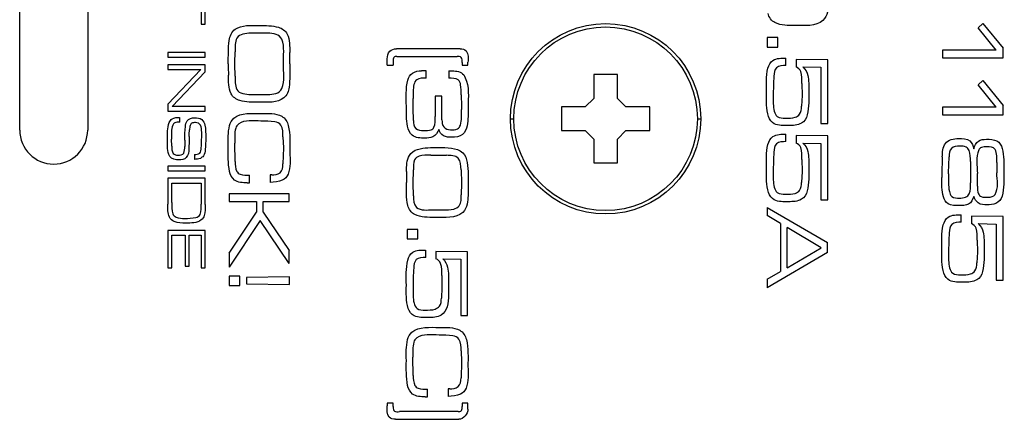
# Model space of a CAD drawing. Units: inches. Extents: x 1.2 to 66.2, y 2 to 42.8.
# Drawn here: x 15.6 to 17.1, y 13.3 to 13.9 of the extents above; entities that cross this region are included whole.
import ezdxf

# ---------------------------------------------------------------- set-up
doc = ezdxf.new("R2010")
doc.units = ezdxf.units.IN
doc.header["$LTSCALE"] = 3.74
doc.header["$MEASUREMENT"] = 0
doc.layers.get('0').update_dxf_attribs({"linetype": 'CONTINUOUS'})
doc.layers.add('03_ALL_AXES', color=7, linetype='CONTINUOUS')

msp = doc.modelspace()

# ---------------------------------------------------------------- linework, layer by layer
at = {"color": 7, "linetype": 'Continuous'}
for p, q in [((15.6423, 13.7497), (15.6423, 14.7919)), ((15.7423, 14.7919), (15.7423, 13.7497)), ((15.9154, 13.9055), (15.9154, 13.9681)), ((15.9093, 13.9333), (15.9093, 13.9055)), ((15.9093, 13.9055), (15.9154, 13.9055)), ((17.0525, 13.9003), (17.0594, 13.9067)), ((17.0791, 13.8672), (17.0525, 13.9003)), ((17.0594, 13.9067), (17.0892, 13.8701)), ((16.7423, 13.8857), (16.7423, 13.8718)), ((16.758, 13.8857), (16.7423, 13.8857)), ((16.758, 13.8718), (16.758, 13.8857)), ((16.2902, 13.8692), (16.1966, 13.8692)), ((16.7423, 13.8718), (16.758, 13.8718)), ((17.0003, 13.8672), (17.0003, 13.8561)), ((17.0791, 13.8672), (17.0003, 13.8672)), ((17.0892, 13.8561), (17.0892, 13.8701)), ((15.8603, 13.864), (15.8603, 13.857)), ((15.9154, 13.864), (15.8603, 13.864)), ((15.8603, 13.857), (15.9154, 13.857)), ((15.9154, 13.857), (15.9154, 13.864)), ((15.9589, 13.8487), (15.9592, 13.865)), ((16.0399, 13.8512), (16.0397, 13.8638)), ((16.0399, 13.8472), (16.0399, 13.8512)), ((16.1919, 13.8511), (16.1917, 13.8453)), ((16.1974, 13.8579), (16.2048, 13.858)), ((16.2048, 13.858), (16.2859, 13.858)), ((16.7697, 13.8446), (16.7697, 13.8556)), ((16.7848, 13.8537), (16.7848, 13.8427)), ((16.8312, 13.8531), (16.7848, 13.8537)), ((16.8312, 13.7592), (16.8312, 13.8531)), ((17.0003, 13.8561), (17.0892, 13.8561)), ((15.8603, 13.8459), (15.8603, 13.8389)), ((15.9154, 13.8459), (15.8603, 13.8459)), ((15.8603, 13.7879), (15.909, 13.8389)), ((15.8603, 13.8389), (15.909, 13.8389)), ((15.9154, 13.8354), (15.9154, 13.8459)), ((15.9492, 13.8472), (15.9492, 13.8421)), ((15.9492, 13.8421), (15.9494, 13.8304)), ((15.9589, 13.8461), (15.9589, 13.8487)), ((15.9592, 13.8292), (15.9589, 13.8461)), ((16.1831, 13.8453), (16.1917, 13.8453)), ((16.2403, 13.837), (16.2333, 13.837)), ((16.2403, 13.826), (16.2403, 13.837)), ((16.2737, 13.837), (16.2737, 13.826)), ((16.2932, 13.8492), (16.2932, 13.8453)), ((16.2932, 13.8453), (16.3019, 13.8453)), ((16.3019, 13.8453), (16.3019, 13.8494)), ((16.7948, 13.8427), (16.8212, 13.8421)), ((16.8212, 13.8421), (16.8212, 13.7592)), ((15.9154, 13.8354), (15.8664, 13.7845)), ((16.4869, 13.8314), (16.4869, 13.7964)), ((16.5219, 13.8314), (16.4869, 13.8314)), ((16.5219, 13.7964), (16.5219, 13.8314)), ((17.0525, 13.8164), (17.0594, 13.8228)), ((17.0594, 13.8228), (17.0892, 13.7861)), ((16.7933, 13.8182), (16.7934, 13.8006)), ((17.0791, 13.7833), (17.0525, 13.8164)), ((16.2212, 13.7822), (16.2213, 13.7961)), ((16.2535, 13.7996), (16.2535, 13.7697)), ((16.2635, 13.7996), (16.2535, 13.7996)), ((16.2635, 13.7733), (16.2635, 13.7996)), ((16.2919, 13.8018), (16.2922, 13.785)), ((16.4869, 13.7964), (16.4744, 13.7839)), ((16.5344, 13.7839), (16.5219, 13.7964)), ((16.7934, 13.8006), (16.7928, 13.7847)), ((15.8603, 13.7879), (15.8603, 13.7775)), ((15.9154, 13.7845), (15.8664, 13.7845)), ((15.9154, 13.7775), (15.9154, 13.7845)), ((16.2217, 13.7637), (16.2212, 13.7822)), ((16.2922, 13.785), (16.2922, 13.7799)), ((16.4394, 13.7839), (16.4394, 13.7489)), ((16.4744, 13.7839), (16.4394, 13.7839)), ((16.5694, 13.7839), (16.5344, 13.7839)), ((16.5694, 13.7489), (16.5694, 13.7839)), ((17.0003, 13.7833), (17.0003, 13.7722)), ((17.0791, 13.7833), (17.0003, 13.7833)), ((17.0892, 13.7722), (17.0892, 13.7861)), ((15.8603, 13.7775), (15.9154, 13.7775)), ((15.8778, 13.7613), (15.8778, 13.7683)), ((16.2636, 13.7646), (16.2635, 13.7733)), ((16.3644, 13.7664), (16.3694, 13.7664)), ((16.6394, 13.7664), (16.6443, 13.7664)), ((17.0003, 13.7722), (17.0892, 13.7722)), ((15.8917, 13.7435), (15.8921, 13.7502)), ((16.8212, 13.7592), (16.8312, 13.7592)), ((15.8659, 13.7263), (15.8656, 13.7362)), ((15.8916, 13.7401), (15.8915, 13.7341)), ((15.8916, 13.7401), (15.8917, 13.7435)), ((15.91, 13.7361), (15.91, 13.7361)), ((16.0297, 13.7396), (16.0302, 13.7236)), ((16.4394, 13.7489), (16.4744, 13.7489)), ((16.4744, 13.7489), (16.4869, 13.7364)), ((16.4869, 13.7364), (16.4869, 13.7014)), ((16.5219, 13.7364), (16.5344, 13.7489)), ((16.5219, 13.7014), (16.5219, 13.7364)), ((16.5344, 13.7489), (16.5694, 13.7489)), ((16.7697, 13.7327), (16.7697, 13.7437)), ((16.7848, 13.7418), (16.7848, 13.7307)), ((16.8312, 13.7412), (16.7848, 13.7418)), ((16.8312, 13.6473), (16.8312, 13.7412)), ((15.8852, 13.7349), (15.8851, 13.7257)), ((15.8915, 13.7341), (15.8911, 13.7227)), ((15.9591, 13.7033), (15.9589, 13.7304)), ((16.0302, 13.7236), (16.0297, 13.7)), ((16.7948, 13.7307), (16.8212, 13.7301)), ((16.8212, 13.7301), (16.8212, 13.6473)), ((15.8994, 13.7137), (15.8994, 13.7067)), ((16.2473, 13.7129), (16.2704, 13.7126)), ((16.7933, 13.7063), (16.7934, 13.6887)), ((17.0092, 13.687), (17.0098, 13.7104)), ((15.8603, 13.6969), (15.8603, 13.6899)), ((15.9154, 13.6969), (15.8603, 13.6969)), ((15.9154, 13.6899), (15.9154, 13.6969)), ((16.2917, 13.6915), (16.2922, 13.6715)), ((16.4869, 13.7014), (16.5219, 13.7014)), ((17.0411, 13.7036), (17.0414, 13.6897)), ((17.0799, 13.7021), (17.0802, 13.6869)), ((15.8603, 13.6899), (15.9154, 13.6899)), ((15.8603, 13.6789), (15.8603, 13.6406)), ((15.9154, 13.6789), (15.8603, 13.6789)), ((15.9154, 13.6402), (15.9154, 13.6789)), ((15.9804, 13.6722), (15.9804, 13.6835)), ((16.0108, 13.684), (16.0108, 13.6727)), ((16.0131, 13.684), (16.0108, 13.684)), ((16.2114, 13.6887), (16.2112, 13.6779)), ((16.2112, 13.6779), (16.2112, 13.6726)), ((16.2212, 13.6713), (16.2215, 13.6914)), ((16.7934, 13.6887), (16.7928, 13.6728)), ((17.0092, 13.6853), (17.0092, 13.687)), ((17.0414, 13.6897), (17.0411, 13.6722)), ((17.0516, 13.6672), (17.0514, 13.6858)), ((15.8663, 13.643), (15.8663, 13.6719)), ((15.8663, 13.6719), (15.9093, 13.6719)), ((15.9093, 13.6719), (15.9093, 13.641)), ((15.9771, 13.6722), (15.9804, 13.6722)), ((16.2216, 13.6531), (16.2212, 13.6713)), ((16.2922, 13.6715), (16.2921, 13.6544)), ((15.9503, 13.6558), (15.9503, 13.6445)), ((16.0388, 13.6558), (15.9503, 13.6558)), ((16.0388, 13.6445), (16.0388, 13.6558)), ((15.9503, 13.6445), (15.9909, 13.6445)), ((15.9909, 13.6445), (15.9909, 13.6288)), ((16.0006, 13.6288), (16.0006, 13.6445)), ((16.0006, 13.6445), (16.0388, 13.6445)), ((16.7423, 13.636), (16.7423, 13.6239)), ((16.7423, 13.636), (16.8308, 13.5842)), ((16.8212, 13.6473), (16.8312, 13.6473)), ((15.9503, 13.5688), (15.9909, 13.6288)), ((16.0006, 13.6288), (16.0388, 13.5726)), ((16.7617, 13.6122), (16.7423, 13.6239)), ((17.0277, 13.6142), (17.0277, 13.6252)), ((17.0428, 13.6233), (17.0428, 13.6122)), ((17.0892, 13.6227), (17.0428, 13.6233)), ((17.0892, 13.5288), (17.0892, 13.6227)), ((15.9963, 13.6167), (15.9503, 13.5479)), ((16.0388, 13.5535), (15.9963, 13.6167)), ((16.7617, 13.6122), (16.7617, 13.5416)), ((16.7714, 13.5474), (16.7714, 13.6065)), ((16.8214, 13.5768), (16.7714, 13.6065)), ((17.0528, 13.6122), (17.0792, 13.6116)), ((17.0792, 13.6116), (17.0792, 13.5288)), ((15.8603, 13.6023), (15.8603, 13.547)), ((15.9154, 13.6023), (15.8603, 13.6023)), ((15.8663, 13.547), (15.8663, 13.5953)), ((15.8663, 13.5953), (15.8856, 13.5953)), ((15.8856, 13.5953), (15.8856, 13.5495)), ((15.8916, 13.5495), (15.8916, 13.5953)), ((15.8916, 13.5953), (15.9093, 13.5953)), ((15.9093, 13.5953), (15.9093, 13.547)), ((15.9154, 13.547), (15.9154, 13.6023)), ((16.2123, 13.6034), (16.2123, 13.5896)), ((16.228, 13.6034), (16.2123, 13.6034)), ((16.228, 13.5896), (16.228, 13.6034)), ((16.2123, 13.5896), (16.228, 13.5896)), ((16.7714, 13.5474), (16.8214, 13.5768)), ((16.8308, 13.5696), (16.8308, 13.5842)), ((17.0513, 13.5878), (17.0514, 13.5702)), ((15.9503, 13.5688), (15.9503, 13.5479)), ((16.0388, 13.5535), (16.0388, 13.5726)), ((16.2397, 13.5623), (16.2397, 13.5733)), ((16.2548, 13.5714), (16.2548, 13.5604)), ((16.3012, 13.5708), (16.2548, 13.5714)), ((16.3012, 13.4769), (16.3012, 13.5708)), ((16.8308, 13.5696), (16.7423, 13.5178)), ((17.0514, 13.5702), (17.0508, 13.5543)), ((15.8603, 13.547), (15.8663, 13.547)), ((15.8856, 13.5495), (15.8916, 13.5495)), ((15.9093, 13.547), (15.9154, 13.547)), ((16.2648, 13.5604), (16.2912, 13.5598)), ((16.2912, 13.5598), (16.2912, 13.4769)), ((15.9503, 13.535), (15.9503, 13.5211)), ((15.966, 13.535), (15.9503, 13.535)), ((15.966, 13.5211), (15.966, 13.535)), ((16.0392, 13.5338), (15.9762, 13.5328)), ((15.9762, 13.5328), (15.9762, 13.5234)), ((16.0392, 13.5225), (16.0392, 13.5338)), ((16.2633, 13.5359), (16.2634, 13.5183)), ((16.7423, 13.5305), (16.7617, 13.5416)), ((15.9503, 13.5211), (15.966, 13.5211)), ((15.9762, 13.5234), (16.0392, 13.5225)), ((16.2634, 13.5183), (16.2628, 13.5025)), ((16.7423, 13.5305), (16.7423, 13.5178)), ((17.0792, 13.5288), (17.0892, 13.5288)), ((16.2912, 13.4769), (16.3012, 13.4769)), ((16.2917, 13.4249), (16.2922, 13.4089)), ((16.2211, 13.3886), (16.2209, 13.4157)), ((16.2922, 13.4089), (16.2917, 13.3853)), ((16.2424, 13.3575), (16.2424, 13.3688)), ((16.2728, 13.3693), (16.2728, 13.358)), ((16.2751, 13.3693), (16.2728, 13.3693)), ((16.1831, 13.3483), (16.1831, 13.3442)), ((16.1917, 13.3483), (16.1831, 13.3483)), ((16.1917, 13.343), (16.1917, 13.3483)), ((16.2391, 13.3575), (16.2424, 13.3575)), ((16.2932, 13.3483), (16.2932, 13.3434)), ((16.3019, 13.3483), (16.2932, 13.3483)), ((16.3019, 13.3392), (16.3019, 13.3483)), ((16.28, 13.3357), (16.2013, 13.3357)), ((16.2875, 13.3357), (16.28, 13.3357)), ((16.1951, 13.3244), (16.2886, 13.3244))]:
    msp.add_line(p, q, dxfattribs=at)
msp.add_circle((16.5044, 13.7664), 0.14, dxfattribs=at)
for centre, radius, start, end in [((15.887, 13.8547), 0.2962, 358.1873, 359.9496), ((15.6923, 13.7497), 0.05, 180, 360), ((15.7567, 13.7361), 0.1532, 355.3382, 359.9958), ((17.7086, 13.6806), 0.7094, 177.5851, 180.0566)]:
    msp.add_arc(centre, radius, start, end, dxfattribs=at)
for points in [[(16.7536, 13.9077), (16.7485, 13.9102), (16.7447, 13.9157), (16.7434, 13.9212)], [(16.8242, 13.911), (16.814, 13.9015), (16.7971, 13.9036), (16.7832, 13.9036)], [(16.8308, 13.9232), (16.83, 13.9187), (16.8276, 13.9141), (16.8242, 13.911)], [(15.9505, 13.8815), (15.9513, 13.8877), (15.9542, 13.8945), (15.9593, 13.898)], [(15.9593, 13.898), (15.969, 13.9049), (15.9827, 13.9035), (15.9946, 13.9035)], [(15.9946, 13.9035), (16.0042, 13.9035), (16.0141, 13.9037), (16.0233, 13.9009)], [(16.0233, 13.9009), (16.0284, 13.8994), (16.0335, 13.8957), (16.0359, 13.8909)], [(16.7832, 13.9036), (16.7732, 13.9036), (16.7625, 13.9032), (16.7536, 13.9077)], [(15.9492, 13.8472), (15.9492, 13.8586), (15.9492, 13.8702), (15.9505, 13.8815)], [(15.9619, 13.8851), (15.9585, 13.8793), (15.9593, 13.8718), (15.9592, 13.865)], [(15.9707, 13.8908), (15.9673, 13.89), (15.9637, 13.8881), (15.9619, 13.8851)], [(15.9946, 13.8923), (15.9866, 13.8923), (15.9784, 13.8927), (15.9707, 13.8908)], [(16.0195, 13.8905), (16.0115, 13.8927), (16.0029, 13.8923), (15.9946, 13.8923)], [(16.028, 13.8832), (16.0266, 13.8866), (16.0231, 13.8895), (16.0195, 13.8905)], [(16.0302, 13.8472), (16.0302, 13.8592), (16.0324, 13.872), (16.028, 13.8832)], [(16.0359, 13.8909), (16.0399, 13.8827), (16.0396, 13.8729), (16.0397, 13.8638)], [(16.1832, 13.8544), (16.1832, 13.8584), (16.1839, 13.8632), (16.1868, 13.8659)], [(16.1868, 13.8659), (16.1893, 13.8683), (16.1932, 13.8692), (16.1966, 13.8692)], [(16.2902, 13.8692), (16.2934, 13.8692), (16.2971, 13.8684), (16.2992, 13.8661)], [(16.2992, 13.8661), (16.3031, 13.862), (16.3019, 13.855), (16.3019, 13.8494)], [(16.1929, 13.8566), (16.1917, 13.8552), (16.1919, 13.853), (16.1919, 13.8511)], [(16.1974, 13.8579), (16.1959, 13.8579), (16.1939, 13.8579), (16.1929, 13.8566)], [(16.2919, 13.8567), (16.2905, 13.8582), (16.2879, 13.858), (16.2859, 13.858)], [(16.2932, 13.8492), (16.2932, 13.8517), (16.2936, 13.8548), (16.2919, 13.8567)], [(16.7433, 13.8407), (16.7444, 13.8451), (16.7468, 13.8497), (16.7506, 13.8522)], [(16.0279, 13.8108), (16.0326, 13.8221), (16.0302, 13.8351), (16.0302, 13.8472)], [(16.0399, 13.8472), (16.0399, 13.8357), (16.04, 13.8241), (16.0386, 13.8127)], [(16.2203, 13.8335), (16.224, 13.8361), (16.2288, 13.837), (16.2333, 13.837)], [(16.2737, 13.837), (16.2799, 13.8366), (16.287, 13.8373), (16.2923, 13.8339)], [(16.7412, 13.8039), (16.7412, 13.8162), (16.7403, 13.8287), (16.7433, 13.8407)], [(16.7558, 13.8415), (16.7527, 13.8385), (16.7524, 13.8335), (16.752, 13.8292)], [(16.7697, 13.8446), (16.7649, 13.8445), (16.7592, 13.8448), (16.7558, 13.8415)], [(16.7917, 13.8359), (16.7906, 13.8389), (16.7877, 13.8413), (16.7848, 13.8427)], [(16.7948, 13.8427), (16.7983, 13.8394), (16.8011, 13.8349), (16.802, 13.8302)], [(15.9534, 13.8032), (15.9494, 13.8115), (15.9496, 13.8213), (15.9494, 13.8304)], [(15.9592, 13.8292), (15.9593, 13.8226), (15.9589, 13.8155), (15.9618, 13.8096)], [(16.2112, 13.785), (16.2112, 13.7977), (16.21, 13.8109), (16.2134, 13.8232)], [(16.2134, 13.8232), (16.2145, 13.8272), (16.2169, 13.8312), (16.2203, 13.8335)], [(16.2264, 13.8238), (16.2242, 13.8223), (16.223, 13.8194), (16.2224, 13.8168)], [(16.2403, 13.826), (16.2356, 13.8259), (16.2303, 13.8265), (16.2264, 13.8238)], [(16.2876, 13.8235), (16.2837, 13.8261), (16.2784, 13.8257), (16.2737, 13.826)], [(16.2911, 13.8164), (16.2907, 13.819), (16.2898, 13.822), (16.2876, 13.8235)], [(16.2923, 13.8339), (16.2948, 13.8323), (16.2966, 13.8295), (16.2979, 13.8268)], [(16.2979, 13.8268), (16.3042, 13.8137), (16.3022, 13.7981), (16.3022, 13.7836)], [(16.752, 13.8292), (16.7511, 13.8195), (16.7512, 13.8096), (16.7512, 13.7998)], [(16.7933, 13.8182), (16.7933, 13.8241), (16.7937, 13.8303), (16.7917, 13.8359)], [(16.802, 13.8302), (16.8035, 13.8228), (16.8034, 13.8151), (16.8034, 13.8075)], [(15.9618, 13.8096), (15.9633, 13.8065), (15.967, 13.8044), (15.9704, 13.8035)], [(16.0194, 13.8037), (16.023, 13.8047), (16.0265, 13.8074), (16.0279, 13.8108)], [(16.0386, 13.8127), (16.038, 13.807), (16.0354, 13.8009), (16.031, 13.7971)], [(16.2224, 13.8168), (16.2209, 13.8101), (16.2213, 13.803), (16.2213, 13.7961)], [(16.2919, 13.8018), (16.2919, 13.8066), (16.2917, 13.8115), (16.2911, 13.8164)], [(16.8034, 13.8075), (16.8034, 13.7957), (16.804, 13.7836), (16.8011, 13.7721)], [(15.966, 13.7933), (15.9608, 13.7948), (15.9557, 13.7984), (15.9534, 13.8032)], [(15.9945, 13.7907), (15.985, 13.7907), (15.9752, 13.7907), (15.966, 13.7933)], [(15.9704, 13.8035), (15.9783, 13.8016), (15.9865, 13.802), (15.9946, 13.802)], [(16.031, 13.7971), (16.0216, 13.7892), (16.0069, 13.7907), (15.9945, 13.7907)], [(15.9946, 13.802), (16.0029, 13.802), (16.0114, 13.8016), (16.0194, 13.8037)], [(16.7441, 13.7698), (16.7403, 13.7805), (16.7412, 13.7925), (16.7412, 13.8039)], [(16.7512, 13.7998), (16.7512, 13.7923), (16.7508, 13.7847), (16.7525, 13.7775)], [(16.2131, 13.7554), (16.2112, 13.7651), (16.2112, 13.7751), (16.2112, 13.785)], [(16.2908, 13.7571), (16.2932, 13.7644), (16.2922, 13.7723), (16.2922, 13.7799)], [(16.3022, 13.7836), (16.3022, 13.7744), (16.3021, 13.7652), (16.3005, 13.7561)], [(16.7899, 13.773), (16.7925, 13.776), (16.7926, 13.7807), (16.7928, 13.7847)], [(15.8622, 13.7607), (15.863, 13.763), (15.8647, 13.7651), (15.8667, 13.7664)], [(15.8888, 13.7632), (15.891, 13.7665), (15.8957, 13.7678), (15.8997, 13.7678)], [(15.8997, 13.7678), (15.9033, 13.7678), (15.9073, 13.7674), (15.9102, 13.7652)], [(15.9102, 13.7652), (15.9127, 13.7633), (15.9141, 13.7601), (15.9148, 13.7571)], [(15.9511, 13.7564), (15.9521, 13.7605), (15.9542, 13.7645), (15.9574, 13.7672)], [(15.9574, 13.7672), (15.9677, 13.7761), (15.984, 13.7742), (15.9976, 13.7742)], [(15.9973, 13.763), (15.9863, 13.763), (15.9733, 13.7655), (15.9645, 13.7588)], [(15.9976, 13.7742), (16.0077, 13.7742), (16.019, 13.7751), (16.0278, 13.7701)], [(16.0278, 13.7701), (16.0327, 13.7673), (16.0362, 13.7619), (16.0375, 13.7564)], [(16.2517, 13.7538), (16.2541, 13.7586), (16.2535, 13.7644), (16.2535, 13.7697)], [(16.2636, 13.7646), (16.2636, 13.761), (16.2641, 13.7572), (16.2662, 13.7543)], [(16.7526, 13.7589), (16.7485, 13.7608), (16.7456, 13.7654), (16.7441, 13.7698)], [(16.7525, 13.7775), (16.7533, 13.7745), (16.7547, 13.7714), (16.7571, 13.7697)], [(16.7571, 13.7697), (16.7604, 13.7674), (16.7649, 13.7673), (16.7688, 13.7673)], [(16.7688, 13.7673), (16.7738, 13.7673), (16.7789, 13.767), (16.7835, 13.7687)], [(16.7835, 13.7687), (16.7859, 13.7695), (16.7882, 13.771), (16.7899, 13.773)], [(16.8011, 13.7721), (16.7998, 13.7672), (16.7968, 13.7623), (16.7925, 13.7598)], [(15.8596, 13.7357), (15.8596, 13.7441), (15.8595, 13.7528), (15.8622, 13.7607)], [(15.8676, 13.757), (15.8647, 13.7506), (15.8656, 13.7431), (15.8656, 13.7362)], [(15.8704, 13.7603), (15.8691, 13.7596), (15.8682, 13.7583), (15.8676, 13.757)], [(15.8778, 13.7613), (15.8753, 13.7613), (15.8726, 13.7615), (15.8704, 13.7603)], [(15.886, 13.7549), (15.8863, 13.7578), (15.8872, 13.7608), (15.8888, 13.7632)], [(15.8931, 13.7565), (15.8925, 13.7545), (15.8922, 13.7523), (15.8921, 13.7502)], [(15.8954, 13.7598), (15.8943, 13.7591), (15.8935, 13.7578), (15.8931, 13.7565)], [(15.9009, 13.7608), (15.899, 13.7608), (15.897, 13.7607), (15.8954, 13.7598)], [(15.9082, 13.7568), (15.9071, 13.7593), (15.9037, 13.7608), (15.9009, 13.7608)], [(15.91, 13.7361), (15.91, 13.743), (15.911, 13.7504), (15.9082, 13.7568)], [(15.9148, 13.7571), (15.9161, 13.751), (15.916, 13.7447), (15.916, 13.7384)], [(15.9492, 13.7254), (15.9492, 13.7358), (15.9485, 13.7464), (15.9511, 13.7564)], [(15.9602, 13.7525), (15.958, 13.7455), (15.9589, 13.7378), (15.9589, 13.7304)], [(15.9645, 13.7588), (15.9624, 13.7573), (15.961, 13.7549), (15.9602, 13.7525)], [(16.0175, 13.7618), (16.0109, 13.763), (16.004, 13.763), (15.9973, 13.763)], [(16.0266, 13.7568), (16.0246, 13.7597), (16.0209, 13.7612), (16.0175, 13.7618)], [(16.0297, 13.7396), (16.0296, 13.7454), (16.0299, 13.752), (16.0266, 13.7568)], [(16.0375, 13.7564), (16.0406, 13.7436), (16.0399, 13.73), (16.0399, 13.7168)], [(16.2199, 13.7421), (16.2161, 13.7453), (16.214, 13.7505), (16.2131, 13.7554)], [(16.2217, 13.7637), (16.2218, 13.7597), (16.2222, 13.7549), (16.2251, 13.7521)], [(16.2251, 13.7521), (16.228, 13.7492), (16.2328, 13.749), (16.2369, 13.749)], [(16.2369, 13.749), (16.2405, 13.749), (16.2444, 13.7488), (16.2477, 13.7501)], [(16.2477, 13.7501), (16.2494, 13.7508), (16.2509, 13.7522), (16.2517, 13.7538)], [(16.2591, 13.7507), (16.2574, 13.7464), (16.2547, 13.7415), (16.2503, 13.7399)], [(16.2657, 13.7414), (16.2623, 13.7432), (16.2604, 13.7471), (16.2591, 13.7507)], [(16.2662, 13.7543), (16.2682, 13.7514), (16.2725, 13.7501), (16.2761, 13.7501)], [(16.2761, 13.7501), (16.2796, 13.7501), (16.2834, 13.75), (16.2866, 13.7516)], [(16.2866, 13.7516), (16.2887, 13.7526), (16.2901, 13.7549), (16.2908, 13.7571)], [(16.3005, 13.7561), (16.2997, 13.7514), (16.2975, 13.7463), (16.2937, 13.7433)], [(16.7733, 13.7563), (16.7663, 13.7563), (16.7589, 13.756), (16.7526, 13.7589)], [(16.7925, 13.7598), (16.7868, 13.7567), (16.7798, 13.7563), (16.7733, 13.7563)], [(15.8631, 13.7111), (15.8586, 13.718), (15.8596, 13.7274), (15.8596, 13.7357)], [(15.916, 13.7384), (15.916, 13.7327), (15.9159, 13.7269), (15.9153, 13.7212)], [(16.2383, 13.7379), (16.232, 13.7379), (16.2248, 13.7381), (16.2199, 13.7421)], [(16.2503, 13.7399), (16.2465, 13.7385), (16.2424, 13.7379), (16.2383, 13.7379)], [(16.2782, 13.7391), (16.2739, 13.7391), (16.2694, 13.7393), (16.2657, 13.7414)], [(16.2937, 13.7433), (16.2895, 13.74), (16.2835, 13.7391), (16.2782, 13.7391)], [(16.7433, 13.7287), (16.7444, 13.7332), (16.7468, 13.7378), (16.7506, 13.7403)], [(17.0045, 13.7301), (17.0085, 13.7356), (17.0169, 13.7373), (17.0237, 13.7373)], [(17.0237, 13.7373), (17.0294, 13.7373), (17.036, 13.7376), (17.0403, 13.734)], [(17.053, 13.7335), (17.0563, 13.7358), (17.0607, 13.7362), (17.0647, 13.7362)], [(17.0647, 13.7362), (17.07, 13.7362), (17.0756, 13.7361), (17.0803, 13.7337)], [(15.8659, 13.7263), (15.866, 13.7226), (15.8659, 13.7183), (15.8683, 13.7155)], [(15.8911, 13.7227), (15.891, 13.7181), (15.8907, 13.7126), (15.8874, 13.7093)], [(15.9071, 13.7158), (15.909, 13.7177), (15.9093, 13.7209), (15.9095, 13.7236)], [(15.9153, 13.7212), (15.915, 13.7179), (15.9144, 13.7144), (15.9125, 13.7117)], [(15.9511, 13.6889), (15.9486, 13.7008), (15.9492, 13.7132), (15.9492, 13.7254)], [(16.2156, 13.7124), (16.2182, 13.7167), (16.2229, 13.7199), (16.2277, 13.7214)], [(16.2277, 13.7214), (16.2376, 13.7245), (16.2483, 13.7239), (16.2586, 13.7239)], [(16.2586, 13.7239), (16.2707, 13.7239), (16.2854, 13.7247), (16.2941, 13.7163)], [(16.7412, 13.692), (16.7412, 13.7043), (16.7403, 13.7168), (16.7433, 13.7287)], [(16.7558, 13.7296), (16.7527, 13.7266), (16.7524, 13.7216), (16.752, 13.7173)], [(16.7697, 13.7327), (16.7649, 13.7326), (16.7592, 13.7329), (16.7558, 13.7296)], [(16.7917, 13.724), (16.7906, 13.727), (16.7877, 13.7294), (16.7848, 13.7307)], [(16.7933, 13.7063), (16.7933, 13.7122), (16.7937, 13.7184), (16.7917, 13.724)], [(16.7948, 13.7307), (16.7983, 13.7275), (16.8011, 13.723), (16.802, 13.7183)], [(16.9998, 13.7105), (17.0001, 13.7172), (17.0005, 13.7247), (17.0045, 13.7301)], [(17.0132, 13.7228), (17.0103, 13.7197), (17.0099, 13.7147), (17.0098, 13.7104)], [(17.0257, 13.7262), (17.0214, 13.7262), (17.0162, 13.726), (17.0132, 13.7228)], [(17.0348, 13.7248), (17.0321, 13.7262), (17.0288, 13.7262), (17.0257, 13.7262)], [(17.0392, 13.7196), (17.0383, 13.7217), (17.0368, 13.7238), (17.0348, 13.7248)], [(17.0403, 13.734), (17.0437, 13.7312), (17.0453, 13.7266), (17.0462, 13.7224)], [(17.0462, 13.7224), (17.0476, 13.7265), (17.0494, 13.731), (17.053, 13.7335)], [(17.0535, 13.7205), (17.0486, 13.7099), (17.0514, 13.6974), (17.0514, 13.6858)], [(17.0573, 13.7243), (17.0556, 13.7236), (17.0542, 13.7221), (17.0535, 13.7205)], [(17.0655, 13.7252), (17.0628, 13.7252), (17.0599, 13.7252), (17.0573, 13.7243)], [(17.0774, 13.7213), (17.0753, 13.7249), (17.0697, 13.7252), (17.0655, 13.7252)], [(17.0799, 13.7021), (17.0799, 13.7086), (17.0807, 13.7158), (17.0774, 13.7213)], [(17.0803, 13.7337), (17.0843, 13.7317), (17.0868, 13.7271), (17.088, 13.7228)], [(17.088, 13.7228), (17.091, 13.7118), (17.0902, 13.7), (17.0902, 13.6886)], [(15.8765, 13.7058), (15.8717, 13.7058), (15.8657, 13.7071), (15.8631, 13.7111)], [(15.8683, 13.7155), (15.8698, 13.7136), (15.8726, 13.7128), (15.8751, 13.7128)], [(15.8751, 13.7128), (15.8781, 13.7128), (15.8823, 13.7132), (15.8836, 13.7159)], [(15.8874, 13.7093), (15.8847, 13.7066), (15.8803, 13.7058), (15.8765, 13.7058)], [(15.8994, 13.7137), (15.9021, 13.7138), (15.9052, 13.7139), (15.9071, 13.7158)], [(15.9081, 13.7081), (15.9055, 13.7068), (15.9024, 13.7067), (15.8994, 13.7067)], [(15.9125, 13.7117), (15.9113, 13.7102), (15.9098, 13.709), (15.9081, 13.7081)], [(16.0399, 13.7168), (16.0399, 13.7062), (16.0413, 13.6948), (16.0371, 13.685)], [(16.2114, 13.6887), (16.2116, 13.6967), (16.2115, 13.7055), (16.2156, 13.7124)], [(16.2301, 13.7113), (16.2274, 13.7105), (16.2246, 13.7085), (16.2234, 13.7059)], [(16.2876, 13.7082), (16.2836, 13.7126), (16.2763, 13.7125), (16.2704, 13.7126)], [(16.2917, 13.6915), (16.2916, 13.6972), (16.2914, 13.7039), (16.2876, 13.7082)], [(16.2941, 13.7163), (16.2979, 13.7127), (16.3, 13.7073), (16.3008, 13.7021)], [(16.752, 13.7173), (16.7511, 13.7075), (16.7512, 13.6977), (16.7512, 13.6879)], [(16.802, 13.7183), (16.8035, 13.7109), (16.8034, 13.7032), (16.8034, 13.6956)], [(17.0411, 13.7036), (17.0411, 13.709), (17.0414, 13.7147), (17.0392, 13.7196)], [(15.9591, 13.7033), (15.9593, 13.6985), (15.9596, 13.6933), (15.9619, 13.689)], [(16.0253, 13.6871), (16.029, 13.6897), (16.0296, 13.6954), (16.0297, 13.7)], [(16.2234, 13.7059), (16.2214, 13.7015), (16.2216, 13.6963), (16.2215, 13.6914)], [(16.3008, 13.7021), (16.3025, 13.6902), (16.3022, 13.6781), (16.3022, 13.6661)], [(16.7441, 13.6579), (16.7403, 13.6686), (16.7412, 13.6806), (16.7412, 13.692)], [(16.8034, 13.6956), (16.8034, 13.6838), (16.804, 13.6716), (16.8011, 13.6602)], [(15.9583, 13.6763), (15.9544, 13.6792), (15.9521, 13.6842), (15.9511, 13.6889)], [(15.9619, 13.689), (15.9629, 13.6872), (15.9646, 13.6855), (15.9666, 13.6847)], [(15.9666, 13.6847), (15.9709, 13.683), (15.9758, 13.6835), (15.9804, 13.6835)], [(16.0131, 13.684), (16.0173, 13.684), (16.0219, 13.6846), (16.0253, 13.6871)], [(16.0371, 13.685), (16.0355, 13.6812), (16.0325, 13.6777), (16.0287, 13.676)], [(16.7512, 13.6879), (16.7512, 13.6804), (16.7508, 13.6728), (16.7525, 13.6656)], [(17.0017, 13.6517), (16.9988, 13.6607), (16.9992, 13.6705), (16.9992, 13.6799)], [(17.0092, 13.6853), (17.0092, 13.6767), (17.0085, 13.6679), (17.0102, 13.6594)], [(17.0776, 13.6552), (17.0831, 13.6643), (17.0802, 13.6763), (17.0802, 13.6869)], [(17.0902, 13.6886), (17.0902, 13.6765), (17.0911, 13.6641), (17.0877, 13.6525)], [(15.9771, 13.6722), (15.9706, 13.6722), (15.9634, 13.6725), (15.9583, 13.6763)], [(16.0287, 13.676), (16.0232, 13.6734), (16.0168, 13.673), (16.0108, 13.6727)], [(16.2134, 13.6389), (16.2109, 13.6499), (16.2112, 13.6613), (16.2112, 13.6726)], [(16.3022, 13.6661), (16.3022, 13.6577), (16.3023, 13.6492), (16.3008, 13.641)], [(16.7525, 13.6656), (16.7533, 13.6626), (16.7547, 13.6595), (16.7571, 13.6578)], [(16.7899, 13.661), (16.7925, 13.6641), (16.7926, 13.6688), (16.7928, 13.6728)], [(17.0394, 13.6562), (17.0417, 13.661), (17.0411, 13.6668), (17.0411, 13.6722)], [(17.0516, 13.6672), (17.0516, 13.6634), (17.0516, 13.6594), (17.0532, 13.656)], [(16.2216, 13.6531), (16.2217, 13.6473), (16.2218, 13.64), (16.2262, 13.6361)], [(16.2891, 13.6385), (16.2923, 13.6428), (16.292, 13.649), (16.2921, 13.6544)], [(16.7526, 13.647), (16.7485, 13.6489), (16.7456, 13.6535), (16.7441, 13.6579)], [(16.7571, 13.6578), (16.7604, 13.6555), (16.7649, 13.6554), (16.7688, 13.6554)], [(16.7688, 13.6554), (16.7738, 13.6554), (16.7789, 13.6551), (16.7835, 13.6567)], [(16.7835, 13.6567), (16.7859, 13.6576), (16.7882, 13.6591), (16.7899, 13.661)], [(16.8011, 13.6602), (16.7998, 13.6553), (16.7968, 13.6504), (16.7925, 13.6479)], [(17.0085, 13.6413), (17.005, 13.6435), (17.0029, 13.6478), (17.0017, 13.6517)], [(17.0102, 13.6594), (17.0107, 13.6567), (17.0118, 13.6537), (17.014, 13.652)], [(17.014, 13.652), (17.0169, 13.6497), (17.0212, 13.6497), (17.0249, 13.6497)], [(17.0249, 13.6497), (17.0281, 13.6497), (17.0313, 13.65), (17.0342, 13.6512)], [(17.0342, 13.6512), (17.0364, 13.6521), (17.0383, 13.6541), (17.0394, 13.6562)], [(17.0462, 13.6522), (17.0447, 13.6479), (17.0426, 13.643), (17.0386, 13.6409)], [(17.0525, 13.6425), (17.0495, 13.6448), (17.0477, 13.6486), (17.0462, 13.6522)], [(17.0532, 13.656), (17.054, 13.6543), (17.0554, 13.6525), (17.0571, 13.6519)], [(17.0571, 13.6519), (17.0604, 13.6506), (17.064, 13.6509), (17.0674, 13.6509)], [(17.0674, 13.6509), (17.0711, 13.6509), (17.0757, 13.652), (17.0776, 13.6552)], [(17.0877, 13.6525), (17.0864, 13.648), (17.083, 13.6434), (17.0786, 13.6419)], [(15.8625, 13.6219), (15.8597, 13.6275), (15.8603, 13.6343), (15.8603, 13.6406)], [(15.8663, 13.643), (15.8663, 13.6376), (15.8657, 13.6319), (15.8675, 13.6267)], [(15.9078, 13.6258), (15.9099, 13.6304), (15.9093, 13.6359), (15.9093, 13.641)], [(15.9154, 13.6402), (15.9154, 13.6348), (15.9156, 13.6293), (15.9139, 13.6242)], [(16.2236, 13.6254), (16.2185, 13.6279), (16.2147, 13.6334), (16.2134, 13.6389)], [(16.2262, 13.6361), (16.2323, 13.6309), (16.242, 13.6324), (16.2501, 13.6324)], [(16.2501, 13.6324), (16.2604, 13.6324), (16.2709, 13.6315), (16.2809, 13.6336)], [(16.2809, 13.6336), (16.284, 13.6342), (16.2872, 13.636), (16.2891, 13.6385)], [(16.3008, 13.641), (16.3, 13.6364), (16.2976, 13.6319), (16.2942, 13.6287)], [(16.7733, 13.6444), (16.7663, 13.6444), (16.7589, 13.6441), (16.7526, 13.647)], [(16.7925, 13.6479), (16.7868, 13.6447), (16.7798, 13.6444), (16.7733, 13.6444)], [(17.0243, 13.6387), (17.0189, 13.6387), (17.0131, 13.6386), (17.0085, 13.6413)], [(17.0386, 13.6409), (17.0343, 13.6386), (17.0291, 13.6387), (17.0243, 13.6387)], [(17.0657, 13.6399), (17.0612, 13.6399), (17.0561, 13.6398), (17.0525, 13.6425)], [(17.0786, 13.6419), (17.0745, 13.6404), (17.0701, 13.6399), (17.0657, 13.6399)], [(15.8698, 13.6151), (15.8668, 13.6165), (15.864, 13.6189), (15.8625, 13.6219)], [(15.8675, 13.6267), (15.8682, 13.6245), (15.8702, 13.6225), (15.8724, 13.6216)], [(15.8724, 13.6216), (15.8763, 13.6199), (15.8809, 13.6199), (15.8852, 13.6199)], [(15.8852, 13.6199), (15.8906, 13.6199), (15.8961, 13.6199), (15.9013, 13.6212)], [(15.9013, 13.6212), (15.9039, 13.6218), (15.9067, 13.6233), (15.9078, 13.6258)], [(15.9139, 13.6242), (15.9131, 13.6217), (15.9115, 13.6192), (15.9094, 13.6175)], [(16.2532, 13.6213), (16.2432, 13.6213), (16.2325, 13.621), (16.2236, 13.6254)], [(16.2942, 13.6287), (16.284, 13.6193), (16.2671, 13.6213), (16.2532, 13.6213)], [(17.0013, 13.6102), (17.0024, 13.6147), (17.0048, 13.6193), (17.0086, 13.6218)], [(15.8866, 13.6129), (15.8809, 13.6129), (15.875, 13.6129), (15.8698, 13.6151)], [(15.9094, 13.6175), (15.9032, 13.6128), (15.8943, 13.6129), (15.8866, 13.6129)], [(16.9992, 13.5735), (16.9992, 13.5858), (16.9983, 13.5983), (17.0013, 13.6102)], [(17.0138, 13.6111), (17.0107, 13.6081), (17.0104, 13.6031), (17.01, 13.5988)], [(17.0277, 13.6142), (17.0229, 13.6141), (17.0172, 13.6144), (17.0138, 13.6111)], [(17.0497, 13.6055), (17.0486, 13.6085), (17.0457, 13.6109), (17.0428, 13.6122)], [(17.0513, 13.5878), (17.0513, 13.5937), (17.0517, 13.5999), (17.0497, 13.6055)], [(17.0528, 13.6122), (17.0563, 13.6089), (17.0591, 13.6045), (17.06, 13.5998)], [(17.01, 13.5988), (17.0091, 13.589), (17.0092, 13.5792), (17.0092, 13.5693)], [(17.06, 13.5998), (17.0615, 13.5924), (17.0614, 13.5847), (17.0614, 13.5771)], [(17.0614, 13.5771), (17.0614, 13.5653), (17.062, 13.5531), (17.0591, 13.5417)], [(16.2133, 13.5584), (16.2144, 13.5628), (16.2168, 13.5675), (16.2206, 13.57)], [(16.2397, 13.5623), (16.2349, 13.5622), (16.2292, 13.5625), (16.2258, 13.5592)], [(17.0021, 13.5394), (16.9983, 13.5501), (16.9992, 13.5621), (16.9992, 13.5735)], [(17.0092, 13.5693), (17.0092, 13.5619), (17.0088, 13.5543), (17.0105, 13.5471)], [(16.2112, 13.5217), (16.2112, 13.5339), (16.2103, 13.5465), (16.2133, 13.5584)], [(16.222, 13.547), (16.2211, 13.5372), (16.2212, 13.5273), (16.2212, 13.5175)], [(16.2258, 13.5592), (16.2227, 13.5562), (16.2224, 13.5512), (16.222, 13.547)], [(16.2617, 13.5536), (16.2606, 13.5567), (16.2577, 13.559), (16.2548, 13.5604)], [(16.2633, 13.5359), (16.2633, 13.5419), (16.2637, 13.5481), (16.2617, 13.5536)], [(16.2648, 13.5604), (16.2683, 13.5571), (16.2711, 13.5526), (16.272, 13.5479)], [(16.272, 13.5479), (16.2735, 13.5405), (16.2734, 13.5328), (16.2734, 13.5253)], [(17.0105, 13.5471), (17.0113, 13.5441), (17.0127, 13.541), (17.0151, 13.5393)], [(17.0479, 13.5425), (17.0505, 13.5456), (17.0506, 13.5503), (17.0508, 13.5543)], [(17.0106, 13.5285), (17.0065, 13.5304), (17.0036, 13.535), (17.0021, 13.5394)], [(17.0151, 13.5393), (17.0184, 13.537), (17.0229, 13.5369), (17.0268, 13.5369)], [(17.0268, 13.5369), (17.0318, 13.5369), (17.0369, 13.5366), (17.0415, 13.5382)], [(17.0415, 13.5382), (17.0439, 13.5391), (17.0462, 13.5406), (17.0479, 13.5425)], [(17.0591, 13.5417), (17.0578, 13.5368), (17.0548, 13.5319), (17.0505, 13.5294)], [(16.2141, 13.4875), (16.2103, 13.4983), (16.2112, 13.5102), (16.2112, 13.5217)], [(16.2734, 13.5253), (16.2734, 13.5134), (16.274, 13.5013), (16.2711, 13.4898)], [(17.0313, 13.5259), (17.0243, 13.5259), (17.0169, 13.5256), (17.0106, 13.5285)], [(17.0505, 13.5294), (17.0448, 13.5262), (17.0378, 13.5259), (17.0313, 13.5259)], [(16.2212, 13.5175), (16.2212, 13.5101), (16.2208, 13.5024), (16.2225, 13.4952)], [(16.2225, 13.4952), (16.2233, 13.4923), (16.2247, 13.4892), (16.2271, 13.4874)], [(16.2535, 13.4864), (16.2559, 13.4872), (16.2582, 13.4887), (16.2599, 13.4907)], [(16.2599, 13.4907), (16.2625, 13.4938), (16.2626, 13.4984), (16.2628, 13.5025)], [(16.2711, 13.4898), (16.2698, 13.485), (16.2668, 13.48), (16.2625, 13.4776)], [(16.2226, 13.4766), (16.2185, 13.4786), (16.2156, 13.4832), (16.2141, 13.4875)], [(16.2433, 13.474), (16.2363, 13.474), (16.2289, 13.4737), (16.2226, 13.4766)], [(16.2271, 13.4874), (16.2304, 13.4851), (16.2349, 13.4851), (16.2388, 13.4851)], [(16.2388, 13.4851), (16.2438, 13.4851), (16.2489, 13.4848), (16.2535, 13.4864)], [(16.2625, 13.4776), (16.2568, 13.4744), (16.2498, 13.474), (16.2433, 13.474)], [(16.2194, 13.4525), (16.2297, 13.4614), (16.246, 13.4595), (16.2596, 13.4595)], [(16.2596, 13.4595), (16.2697, 13.4595), (16.281, 13.4604), (16.2898, 13.4554)], [(16.2131, 13.4417), (16.2141, 13.4458), (16.2162, 13.4498), (16.2194, 13.4525)], [(16.2593, 13.4483), (16.2483, 13.4483), (16.2353, 13.4507), (16.2265, 13.4441)], [(16.2795, 13.4471), (16.2729, 13.4483), (16.266, 13.4483), (16.2593, 13.4483)], [(16.2886, 13.4421), (16.2866, 13.445), (16.2829, 13.4465), (16.2795, 13.4471)], [(16.2898, 13.4554), (16.2947, 13.4526), (16.2982, 13.4472), (16.2995, 13.4417)], [(16.2112, 13.4107), (16.2112, 13.4211), (16.2105, 13.4317), (16.2131, 13.4417)], [(16.2222, 13.4378), (16.22, 13.4308), (16.2209, 13.4231), (16.2209, 13.4157)], [(16.2265, 13.4441), (16.2244, 13.4426), (16.223, 13.4402), (16.2222, 13.4378)], [(16.2917, 13.4249), (16.2916, 13.4307), (16.2919, 13.4373), (16.2886, 13.4421)], [(16.2995, 13.4417), (16.3026, 13.4289), (16.3019, 13.4153), (16.3019, 13.4021)], [(16.2131, 13.3742), (16.2106, 13.3861), (16.2112, 13.3985), (16.2112, 13.4107)], [(16.3019, 13.4021), (16.3019, 13.3915), (16.3033, 13.3801), (16.2991, 13.3703)], [(16.2211, 13.3886), (16.2213, 13.3838), (16.2216, 13.3786), (16.2239, 13.3743)], [(16.2203, 13.3616), (16.2164, 13.3645), (16.2141, 13.3695), (16.2131, 13.3742)], [(16.2239, 13.3743), (16.2249, 13.3725), (16.2266, 13.3708), (16.2286, 13.37)], [(16.2873, 13.3724), (16.291, 13.375), (16.2916, 13.3807), (16.2917, 13.3853)], [(16.2391, 13.3575), (16.2326, 13.3575), (16.2254, 13.3577), (16.2203, 13.3616)], [(16.2286, 13.37), (16.2329, 13.3683), (16.2378, 13.3688), (16.2424, 13.3688)], [(16.2907, 13.3613), (16.2852, 13.3587), (16.2788, 13.3583), (16.2728, 13.358)], [(16.2751, 13.3693), (16.2793, 13.3693), (16.2839, 13.3699), (16.2873, 13.3724)], [(16.2991, 13.3703), (16.2975, 13.3665), (16.2945, 13.363), (16.2907, 13.3613)], [(16.1857, 13.3277), (16.182, 13.3318), (16.1831, 13.3386), (16.1831, 13.3442)], [(16.1917, 13.343), (16.1917, 13.3416), (16.192, 13.3403), (16.1923, 13.3389)], [(16.1923, 13.3389), (16.1925, 13.338), (16.1929, 13.3369), (16.1937, 13.3364)], [(16.1937, 13.3364), (16.1959, 13.335), (16.1988, 13.3357), (16.2013, 13.3357)], [(16.2875, 13.3357), (16.2891, 13.3358), (16.2913, 13.3359), (16.2922, 13.3373)], [(16.3019, 13.3392), (16.3019, 13.3326), (16.2952, 13.3244), (16.2886, 13.3244)], [(16.2922, 13.3373), (16.2933, 13.339), (16.2932, 13.3414), (16.2932, 13.3434)], [(16.1951, 13.3244), (16.1918, 13.3244), (16.188, 13.3253), (16.1857, 13.3277)]]:
    msp.add_open_spline(points, degree=3, dxfattribs=at)
for points, knots in [([(16.7506, 13.8522), (16.756, 13.8557), (16.7631, 13.8556), (16.7695, 13.8556), (16.7696, 13.8556)], [0, 0, 0, 0, 0.992308, 1, 1, 1, 1]), ([(15.8667, 13.7664), (15.8698, 13.7682), (15.8738, 13.7683), (15.8775, 13.7683), (15.8776, 13.7683)], [0, 0, 0, 0, 0.966669, 1, 1, 1, 1]), ([(15.8852, 13.7349), (15.8852, 13.7349), (15.8852, 13.7351), (15.8852, 13.7418), (15.8854, 13.7484), (15.886, 13.7549)], [0, 0, 0, 0, 0.009317, 0.028743, 1, 1, 1, 1]), ([(16.7506, 13.7403), (16.756, 13.7438), (16.7631, 13.7437), (16.7695, 13.7437), (16.7696, 13.7437)], [0, 0, 0, 0, 0.992308, 1, 1, 1, 1]), ([(15.8836, 13.7159), (15.885, 13.7189), (15.8851, 13.7224), (15.8851, 13.7256), (15.8851, 13.7257)], [0, 0, 0, 0, 0.996555, 1, 1, 1, 1]), ([(16.2473, 13.7129), (16.2471, 13.7129), (16.2414, 13.7129), (16.2355, 13.713), (16.2301, 13.7113)], [0, 0, 0, 0, 0.019749, 1, 1, 1, 1]), ([(17.0086, 13.6218), (17.014, 13.6253), (17.0211, 13.6252), (17.0275, 13.6252), (17.0276, 13.6252)], [0, 0, 0, 0, 0.992308, 1, 1, 1, 1]), ([(16.2206, 13.57), (16.226, 13.5734), (16.2331, 13.5733), (16.2395, 13.5733), (16.2396, 13.5733)], [0, 0, 0, 0, 0.992308, 1, 1, 1, 1])]:
    msp.add_open_spline(points, degree=3, knots=knots, dxfattribs=at)
at = {"layer": '03_ALL_AXES', "color": 7, "linetype": 'Continuous'}
msp.add_circle((16.5044, 13.7664), 0.135, dxfattribs=at)

doc.saveas('drawing.dxf')
